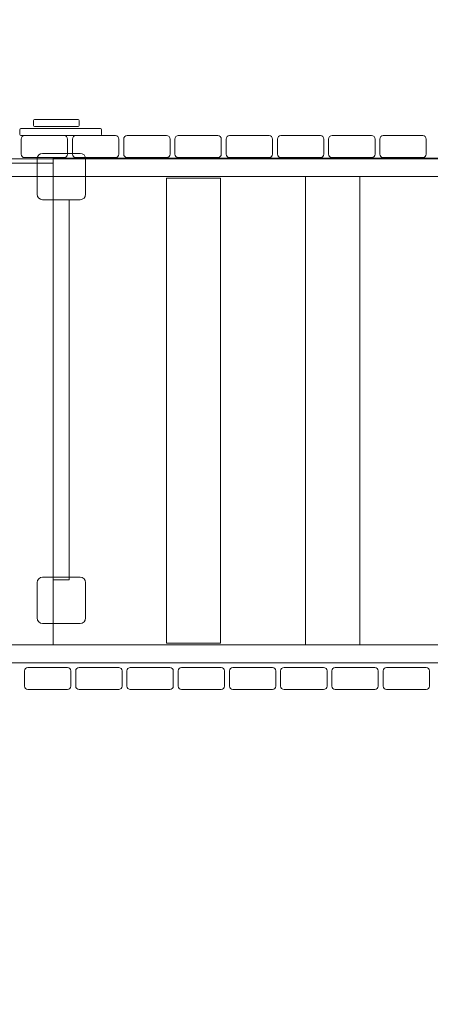
# Model space of a CAD drawing. Units: centimetres. Extents: x -9.2 to 0.9, y 5.6 to 12.6.
# Drawn here: x -5 to -4.2, y 7.5 to 9.4 of the extents above; entities that cross this region are included whole.
import ezdxf

# ---------------------------------------------------------------- set-up
doc = ezdxf.new("R2010")
doc.units = ezdxf.units.CM
doc.header["$MEASUREMENT"] = 0
doc.layers.add('layer 1', color=7, linetype='Continuous')

msp = doc.modelspace()

# ---------------------------------------------------------------- linework, layer by layer
at = {"layer": 'layer 1', "color": 254, "lineweight": 9}
for points in [[(-7.5971, 9.09379), (-2.63808, 9.09379), (-2.63808, 9.12753), (-7.5971, 9.12753), (-7.5971, 9.09379)], [(-4.89815, 8.2023), (-3.85373, 8.2023), (-3.85373, 9.12898), (-4.89815, 9.12898), (-4.89815, 8.2023)], [(-5.91096, 8.20229), (-4.89816, 8.20229), (-4.89816, 9.11925), (-5.91096, 9.11925), (-5.91096, 8.20229)], [(-4.68236, 8.20582), (-4.5794, 8.20582), (-4.5794, 9.09062), (-4.68236, 9.09062), (-4.68236, 8.20582)], [(-4.41743, 8.20229), (-4.31447, 8.20229), (-4.31447, 9.09379), (-4.41743, 9.09379), (-4.41743, 8.20229)], [(-4.89815, 8.326), (-4.86793, 8.326), (-4.86793, 9.04968), (-4.89815, 9.04968), (-4.89815, 8.326)]]:
    msp.add_lwpolyline(points, close=True, dxfattribs=at)
at = {"layer": 'layer 1', "color": 20, "lineweight": 18}
msp.add_open_spline([(-0.65142, 11.30257), (0.19086, 11.30257), (0.87789, 10.58262), (0.87831, 9.69955), (0.87831, 9.69955), (0.8787, 8.88278), (0.87926, 8.06625), (0.87964, 7.24926), (0.87964, 7.24926), (0.88006, 6.36563), (0.19273, 5.64465), (-0.65008, 5.64465), (-0.65008, 5.64465), (-0.65008, 5.64465), (-4.51516, 5.64465), (-4.51516, 5.64465), (-4.51516, 5.64465), (-5.07686, 5.64465), (-5.53498, 6.12496), (-5.53498, 6.71386), (-5.53498, 6.71386), (-5.53498, 6.71386), (-5.53498, 6.79107), (-5.53498, 6.79107), (-5.53498, 6.79107), (-5.53498, 6.79107), (-5.53717, 6.79107), (-5.53717, 6.79107), (-5.53717, 6.79107), (-5.53717, 6.79107), (-5.53717, 6.7913), (-5.53717, 6.7913), (-5.53717, 6.7913), (-5.53717, 6.7913), (-7.66062, 6.7913), (-7.66062, 6.7913), (-7.66062, 6.7913), (-8.50316, 6.7913), (-9.19034, 7.51176), (-9.19034, 8.39512), (-9.19034, 8.39512), (-9.19034, 8.39512), (-9.19034, 9.44288), (-9.19034, 9.44288), (-9.19034, 9.44288), (-9.19034, 10.32623), (-8.50316, 11.0467), (-7.66062, 11.0467), (-7.66062, 11.0467), (-7.66062, 11.0467), (-5.53717, 11.0467), (-5.53717, 11.0467), (-5.53717, 11.0467), (-5.53717, 11.0467), (-5.53717, 11.08873), (-5.53717, 11.08873), (-5.53717, 11.08873), (-5.53717, 11.20652), (-5.44555, 11.30257), (-5.33321, 11.30257), (-5.33321, 11.30257), (-5.17959, 11.30538), (-5.03379, 11.30772), (-4.89399, 11.30963), (-4.89399, 11.30963), (-4.89399, 11.30963), (-4.89399, 11.76992), (-4.89399, 11.76992), (-4.89399, 11.76992), (-4.89399, 12.25304), (-4.49871, 12.64833), (-4.01559, 12.64833), (-4.01559, 12.64833), (-4.01559, 12.64833), (-2.14545, 12.64833), (-2.14545, 12.64833), (-2.14545, 12.64833), (-1.66233, 12.64833), (-1.26705, 12.25304), (-1.26705, 11.76992), (-1.26705, 11.76992), (-1.26705, 11.76992), (-1.26705, 11.30352), (-1.26705, 11.30352), (-1.26705, 11.30352), (-1.07463, 11.30293), (-0.87044, 11.30257), (-0.65142, 11.30257)], degree=3, knots=[0, 0, 0, 0, 0.0434783, 0.0434783, 0.0434783, 0.0434783, 0.0869565, 0.0869565, 0.0869565, 0.0869565, 0.1304348, 0.1304348, 0.1304348, 0.1304348, 0.173913, 0.173913, 0.173913, 0.173913, 0.2173913, 0.2173913, 0.2173913, 0.2173913, 0.2608696, 0.2608696, 0.2608696, 0.2608696, 0.3043478, 0.3043478, 0.3043478, 0.3043478, 0.3478261, 0.3478261, 0.3478261, 0.3478261, 0.3913043, 0.3913043, 0.3913043, 0.3913043, 0.4347826, 0.4347826, 0.4347826, 0.4347826, 0.4782609, 0.4782609, 0.4782609, 0.4782609, 0.5217391, 0.5217391, 0.5217391, 0.5217391, 0.5652174, 0.5652174, 0.5652174, 0.5652174, 0.6086957, 0.6086957, 0.6086957, 0.6086957, 0.6521739, 0.6521739, 0.6521739, 0.6521739, 0.6956522, 0.6956522, 0.6956522, 0.6956522, 0.7391304, 0.7391304, 0.7391304, 0.7391304, 0.7826087, 0.7826087, 0.7826087, 0.7826087, 0.826087, 0.826087, 0.826087, 0.826087, 0.8695652, 0.8695652, 0.8695652, 0.8695652, 0.9130435, 0.9130435, 0.9130435, 0.9130435, 1, 1, 1, 1], dxfattribs=at)
at = {"layer": 'layer 1', "color": 254, "lineweight": 9}
for points in [[(-4.93377, 9.18902), (-4.93377, 9.18902), (-4.8506, 9.18902), (-4.8506, 9.18902), (-4.8506, 9.18902), (-4.84945, 9.18902), (-4.84852, 9.18996), (-4.84852, 9.19111), (-4.84852, 9.19111), (-4.84852, 9.19111), (-4.84852, 9.20039), (-4.84852, 9.20039), (-4.84852, 9.20039), (-4.84852, 9.20155), (-4.84945, 9.20247), (-4.8506, 9.20247), (-4.8506, 9.20247), (-4.8506, 9.20247), (-4.93377, 9.20247), (-4.93377, 9.20247), (-4.93377, 9.20247), (-4.93492, 9.20247), (-4.93585, 9.20155), (-4.93585, 9.20039), (-4.93585, 9.20039), (-4.93585, 9.20039), (-4.93585, 9.19111), (-4.93585, 9.19111), (-4.93585, 9.19111), (-4.93585, 9.18996), (-4.93492, 9.18902), (-4.93377, 9.18902)], [(-4.95966, 9.17162), (-4.95966, 9.17162), (-4.80806, 9.17162), (-4.80806, 9.17162), (-4.80806, 9.17162), (-4.80691, 9.17162), (-4.80598, 9.17255), (-4.80598, 9.1737), (-4.80598, 9.1737), (-4.80598, 9.1737), (-4.80598, 9.18298), (-4.80598, 9.18298), (-4.80598, 9.18298), (-4.80598, 9.18414), (-4.80691, 9.18507), (-4.80806, 9.18507), (-4.80806, 9.18507), (-4.80806, 9.18507), (-4.95966, 9.18507), (-4.95966, 9.18507), (-4.95966, 9.18507), (-4.96081, 9.18507), (-4.96174, 9.18414), (-4.96174, 9.18298), (-4.96174, 9.18298), (-4.96174, 9.18298), (-4.96174, 9.1737), (-4.96174, 9.1737), (-4.96174, 9.1737), (-4.96174, 9.17255), (-4.96081, 9.17162), (-4.95966, 9.17162)], [(-4.95255, 9.1298), (-4.95255, 9.1298), (-4.8772, 9.1298), (-4.8772, 9.1298), (-4.8772, 9.1298), (-4.87364, 9.1298), (-4.87073, 9.1327), (-4.87073, 9.13626), (-4.87073, 9.13626), (-4.87073, 9.13626), (-4.87073, 9.16515), (-4.87073, 9.16515), (-4.87073, 9.16515), (-4.87073, 9.16871), (-4.87364, 9.17162), (-4.8772, 9.17162), (-4.8772, 9.17162), (-4.8772, 9.17162), (-4.95255, 9.17162), (-4.95255, 9.17162), (-4.95255, 9.17162), (-4.95611, 9.17162), (-4.95902, 9.16871), (-4.95902, 9.16515), (-4.95902, 9.16515), (-4.95902, 9.16515), (-4.95902, 9.13626), (-4.95902, 9.13626), (-4.95902, 9.13626), (-4.95902, 9.1327), (-4.95611, 9.1298), (-4.95255, 9.1298)], [(-4.85499, 9.1298), (-4.85499, 9.1298), (-4.77964, 9.1298), (-4.77964, 9.1298), (-4.77964, 9.1298), (-4.77608, 9.1298), (-4.77317, 9.1327), (-4.77317, 9.13626), (-4.77317, 9.13626), (-4.77317, 9.13626), (-4.77317, 9.16515), (-4.77317, 9.16515), (-4.77317, 9.16515), (-4.77317, 9.16871), (-4.77608, 9.17162), (-4.77964, 9.17162), (-4.77964, 9.17162), (-4.77964, 9.17162), (-4.85499, 9.17162), (-4.85499, 9.17162), (-4.85499, 9.17162), (-4.85855, 9.17162), (-4.86146, 9.16871), (-4.86146, 9.16515), (-4.86146, 9.16515), (-4.86146, 9.16515), (-4.86146, 9.13626), (-4.86146, 9.13626), (-4.86146, 9.13626), (-4.86146, 9.1327), (-4.85855, 9.1298), (-4.85499, 9.1298)], [(-4.75742, 9.1298), (-4.75742, 9.1298), (-4.68207, 9.1298), (-4.68207, 9.1298), (-4.68207, 9.1298), (-4.67851, 9.1298), (-4.6756, 9.1327), (-4.6756, 9.13626), (-4.6756, 9.13626), (-4.6756, 9.13626), (-4.6756, 9.16515), (-4.6756, 9.16515), (-4.6756, 9.16515), (-4.6756, 9.16871), (-4.67851, 9.17162), (-4.68207, 9.17162), (-4.68207, 9.17162), (-4.68207, 9.17162), (-4.75742, 9.17162), (-4.75742, 9.17162), (-4.75742, 9.17162), (-4.76098, 9.17162), (-4.76389, 9.16871), (-4.76389, 9.16515), (-4.76389, 9.16515), (-4.76389, 9.16515), (-4.76389, 9.13626), (-4.76389, 9.13626), (-4.76389, 9.13626), (-4.76389, 9.1327), (-4.76098, 9.1298), (-4.75742, 9.1298)], [(-4.65985, 9.1298), (-4.65985, 9.1298), (-4.5845, 9.1298), (-4.5845, 9.1298), (-4.5845, 9.1298), (-4.58094, 9.1298), (-4.57803, 9.1327), (-4.57803, 9.13626), (-4.57803, 9.13626), (-4.57803, 9.13626), (-4.57803, 9.16515), (-4.57803, 9.16515), (-4.57803, 9.16515), (-4.57803, 9.16871), (-4.58094, 9.17162), (-4.5845, 9.17162), (-4.5845, 9.17162), (-4.5845, 9.17162), (-4.65985, 9.17162), (-4.65985, 9.17162), (-4.65985, 9.17162), (-4.66341, 9.17162), (-4.66632, 9.16871), (-4.66632, 9.16515), (-4.66632, 9.16515), (-4.66632, 9.16515), (-4.66632, 9.13626), (-4.66632, 9.13626), (-4.66632, 9.13626), (-4.66632, 9.1327), (-4.66341, 9.1298), (-4.65985, 9.1298)], [(-4.56229, 9.1298), (-4.56229, 9.1298), (-4.48694, 9.1298), (-4.48694, 9.1298), (-4.48694, 9.1298), (-4.48338, 9.1298), (-4.48047, 9.1327), (-4.48047, 9.13626), (-4.48047, 9.13626), (-4.48047, 9.13626), (-4.48047, 9.16515), (-4.48047, 9.16515), (-4.48047, 9.16515), (-4.48047, 9.16871), (-4.48338, 9.17162), (-4.48694, 9.17162), (-4.48694, 9.17162), (-4.48694, 9.17162), (-4.56229, 9.17162), (-4.56229, 9.17162), (-4.56229, 9.17162), (-4.56585, 9.17162), (-4.56876, 9.16871), (-4.56876, 9.16515), (-4.56876, 9.16515), (-4.56876, 9.16515), (-4.56876, 9.13626), (-4.56876, 9.13626), (-4.56876, 9.13626), (-4.56876, 9.1327), (-4.56585, 9.1298), (-4.56229, 9.1298)], [(-4.46472, 9.1298), (-4.46472, 9.1298), (-4.38937, 9.1298), (-4.38937, 9.1298), (-4.38937, 9.1298), (-4.38581, 9.1298), (-4.3829, 9.1327), (-4.3829, 9.13626), (-4.3829, 9.13626), (-4.3829, 9.13626), (-4.3829, 9.16515), (-4.3829, 9.16515), (-4.3829, 9.16515), (-4.3829, 9.16871), (-4.38581, 9.17162), (-4.38937, 9.17162), (-4.38937, 9.17162), (-4.38937, 9.17162), (-4.46472, 9.17162), (-4.46472, 9.17162), (-4.46472, 9.17162), (-4.46828, 9.17162), (-4.47119, 9.16871), (-4.47119, 9.16515), (-4.47119, 9.16515), (-4.47119, 9.16515), (-4.47119, 9.13626), (-4.47119, 9.13626), (-4.47119, 9.13626), (-4.47119, 9.1327), (-4.46828, 9.1298), (-4.46472, 9.1298)], [(-4.36716, 9.1298), (-4.36716, 9.1298), (-4.29181, 9.1298), (-4.29181, 9.1298), (-4.29181, 9.1298), (-4.28825, 9.1298), (-4.28534, 9.1327), (-4.28534, 9.13626), (-4.28534, 9.13626), (-4.28534, 9.13626), (-4.28534, 9.16515), (-4.28534, 9.16515), (-4.28534, 9.16515), (-4.28534, 9.16871), (-4.28825, 9.17162), (-4.29181, 9.17162), (-4.29181, 9.17162), (-4.29181, 9.17162), (-4.36716, 9.17162), (-4.36716, 9.17162), (-4.36716, 9.17162), (-4.37072, 9.17162), (-4.37363, 9.16871), (-4.37363, 9.16515), (-4.37363, 9.16515), (-4.37363, 9.16515), (-4.37363, 9.13626), (-4.37363, 9.13626), (-4.37363, 9.13626), (-4.37363, 9.1327), (-4.37072, 9.1298), (-4.36716, 9.1298)], [(-4.26959, 9.1298), (-4.26959, 9.1298), (-4.19424, 9.1298), (-4.19424, 9.1298), (-4.19424, 9.1298), (-4.19068, 9.1298), (-4.18777, 9.1327), (-4.18777, 9.13626), (-4.18777, 9.13626), (-4.18777, 9.13626), (-4.18777, 9.16515), (-4.18777, 9.16515), (-4.18777, 9.16515), (-4.18777, 9.16871), (-4.19068, 9.17162), (-4.19424, 9.17162), (-4.19424, 9.17162), (-4.19424, 9.17162), (-4.26959, 9.17162), (-4.26959, 9.17162), (-4.26959, 9.17162), (-4.27315, 9.17162), (-4.27606, 9.16871), (-4.27606, 9.16515), (-4.27606, 9.16515), (-4.27606, 9.16515), (-4.27606, 9.13626), (-4.27606, 9.13626), (-4.27606, 9.13626), (-4.27606, 9.1327), (-4.27315, 9.1298), (-4.26959, 9.1298)], [(-4.91834, 9.13791), (-4.91834, 9.13791), (-4.8467, 9.13791), (-4.8467, 9.13791), (-4.8467, 9.13791), (-4.84099, 9.13791), (-4.83633, 9.13325), (-4.83633, 9.12754), (-4.83633, 9.12754), (-4.83633, 9.12754), (-4.83633, 9.06005), (-4.83633, 9.06005), (-4.83633, 9.06005), (-4.83633, 9.05434), (-4.84099, 9.04968), (-4.8467, 9.04968), (-4.8467, 9.04968), (-4.8467, 9.04968), (-4.91834, 9.04968), (-4.91834, 9.04968), (-4.91834, 9.04968), (-4.92405, 9.04968), (-4.92871, 9.05434), (-4.92871, 9.06005), (-4.92871, 9.06005), (-4.92871, 9.06005), (-4.92871, 9.12754), (-4.92871, 9.12754), (-4.92871, 9.12754), (-4.92871, 9.13325), (-4.92405, 9.13791), (-4.91834, 9.13791)], [(-4.91834, 8.33154), (-4.91834, 8.33154), (-4.8467, 8.33154), (-4.8467, 8.33154), (-4.8467, 8.33154), (-4.84099, 8.33154), (-4.83633, 8.32688), (-4.83633, 8.32117), (-4.83633, 8.32117), (-4.83633, 8.32117), (-4.83633, 8.25368), (-4.83633, 8.25368), (-4.83633, 8.25368), (-4.83633, 8.24797), (-4.84099, 8.24331), (-4.8467, 8.24331), (-4.8467, 8.24331), (-4.8467, 8.24331), (-4.91834, 8.24331), (-4.91834, 8.24331), (-4.91834, 8.24331), (-4.92405, 8.24331), (-4.92871, 8.24797), (-4.92871, 8.25368), (-4.92871, 8.25368), (-4.92871, 8.25368), (-4.92871, 8.32117), (-4.92871, 8.32117), (-4.92871, 8.32117), (-4.92871, 8.32688), (-4.92405, 8.33154), (-4.91834, 8.33154)], [(-7.62808, 8.16855), (-7.62808, 8.16855), (-0.85125, 8.16855), (-0.85125, 8.16855), (-0.85125, 8.16855), (-0.84596, 8.16855), (-0.84162, 8.17289), (-0.84162, 8.1782), (-0.84162, 8.1782), (-0.84162, 8.1782), (-0.84162, 8.19263), (-0.84162, 8.19263), (-0.84162, 8.19263), (-0.84162, 8.19795), (-0.84596, 8.20229), (-0.85125, 8.20229), (-0.85125, 8.20229), (-0.85125, 8.20229), (-7.62808, 8.20229), (-7.62808, 8.20229), (-7.62808, 8.20229), (-7.63337, 8.20229), (-7.63771, 8.19795), (-7.63771, 8.19263), (-7.63771, 8.19263), (-7.63771, 8.19263), (-7.63771, 8.1782), (-7.63771, 8.1782), (-7.63771, 8.1782), (-7.63771, 8.17289), (-7.63337, 8.16855), (-7.62808, 8.16855)], [(-4.94638, 8.11758), (-4.94638, 8.11758), (-4.87103, 8.11758), (-4.87103, 8.11758), (-4.87103, 8.11758), (-4.86747, 8.11758), (-4.86456, 8.12049), (-4.86456, 8.12405), (-4.86456, 8.12405), (-4.86456, 8.12405), (-4.86456, 8.15293), (-4.86456, 8.15293), (-4.86456, 8.15293), (-4.86456, 8.1565), (-4.86747, 8.1594), (-4.87103, 8.1594), (-4.87103, 8.1594), (-4.87103, 8.1594), (-4.94638, 8.1594), (-4.94638, 8.1594), (-4.94638, 8.1594), (-4.94994, 8.1594), (-4.95285, 8.1565), (-4.95285, 8.15293), (-4.95285, 8.15293), (-4.95285, 8.15293), (-4.95285, 8.12405), (-4.95285, 8.12405), (-4.95285, 8.12405), (-4.95285, 8.12049), (-4.94994, 8.11758), (-4.94638, 8.11758)], [(-4.84881, 8.11758), (-4.84881, 8.11758), (-4.77346, 8.11758), (-4.77346, 8.11758), (-4.77346, 8.11758), (-4.7699, 8.11758), (-4.76699, 8.12049), (-4.76699, 8.12405), (-4.76699, 8.12405), (-4.76699, 8.12405), (-4.76699, 8.15293), (-4.76699, 8.15293), (-4.76699, 8.15293), (-4.76699, 8.1565), (-4.7699, 8.1594), (-4.77346, 8.1594), (-4.77346, 8.1594), (-4.77346, 8.1594), (-4.84881, 8.1594), (-4.84881, 8.1594), (-4.84881, 8.1594), (-4.85237, 8.1594), (-4.85528, 8.1565), (-4.85528, 8.15293), (-4.85528, 8.15293), (-4.85528, 8.15293), (-4.85528, 8.12405), (-4.85528, 8.12405), (-4.85528, 8.12405), (-4.85528, 8.12049), (-4.85237, 8.11758), (-4.84881, 8.11758)], [(-4.75125, 8.11758), (-4.75125, 8.11758), (-4.6759, 8.11758), (-4.6759, 8.11758), (-4.6759, 8.11758), (-4.67234, 8.11758), (-4.66943, 8.12049), (-4.66943, 8.12405), (-4.66943, 8.12405), (-4.66943, 8.12405), (-4.66943, 8.15293), (-4.66943, 8.15293), (-4.66943, 8.15293), (-4.66943, 8.1565), (-4.67234, 8.1594), (-4.6759, 8.1594), (-4.6759, 8.1594), (-4.6759, 8.1594), (-4.75125, 8.1594), (-4.75125, 8.1594), (-4.75125, 8.1594), (-4.75481, 8.1594), (-4.75772, 8.1565), (-4.75772, 8.15293), (-4.75772, 8.15293), (-4.75772, 8.15293), (-4.75772, 8.12405), (-4.75772, 8.12405), (-4.75772, 8.12405), (-4.75772, 8.12049), (-4.75481, 8.11758), (-4.75125, 8.11758)], [(-4.65368, 8.11758), (-4.65368, 8.11758), (-4.57833, 8.11758), (-4.57833, 8.11758), (-4.57833, 8.11758), (-4.57477, 8.11758), (-4.57186, 8.12049), (-4.57186, 8.12405), (-4.57186, 8.12405), (-4.57186, 8.12405), (-4.57186, 8.15293), (-4.57186, 8.15293), (-4.57186, 8.15293), (-4.57186, 8.1565), (-4.57477, 8.1594), (-4.57833, 8.1594), (-4.57833, 8.1594), (-4.57833, 8.1594), (-4.65368, 8.1594), (-4.65368, 8.1594), (-4.65368, 8.1594), (-4.65724, 8.1594), (-4.66015, 8.1565), (-4.66015, 8.15293), (-4.66015, 8.15293), (-4.66015, 8.15293), (-4.66015, 8.12405), (-4.66015, 8.12405), (-4.66015, 8.12405), (-4.66015, 8.12049), (-4.65724, 8.11758), (-4.65368, 8.11758)], [(-4.55612, 8.11758), (-4.55612, 8.11758), (-4.48077, 8.11758), (-4.48077, 8.11758), (-4.48077, 8.11758), (-4.47721, 8.11758), (-4.4743, 8.12049), (-4.4743, 8.12405), (-4.4743, 8.12405), (-4.4743, 8.12405), (-4.4743, 8.15293), (-4.4743, 8.15293), (-4.4743, 8.15293), (-4.4743, 8.1565), (-4.47721, 8.1594), (-4.48077, 8.1594), (-4.48077, 8.1594), (-4.48077, 8.1594), (-4.55612, 8.1594), (-4.55612, 8.1594), (-4.55612, 8.1594), (-4.55968, 8.1594), (-4.56259, 8.1565), (-4.56259, 8.15293), (-4.56259, 8.15293), (-4.56259, 8.15293), (-4.56259, 8.12405), (-4.56259, 8.12405), (-4.56259, 8.12405), (-4.56259, 8.12049), (-4.55968, 8.11758), (-4.55612, 8.11758)], [(-4.45855, 8.11758), (-4.45855, 8.11758), (-4.3832, 8.11758), (-4.3832, 8.11758), (-4.3832, 8.11758), (-4.37964, 8.11758), (-4.37673, 8.12049), (-4.37673, 8.12405), (-4.37673, 8.12405), (-4.37673, 8.12405), (-4.37673, 8.15293), (-4.37673, 8.15293), (-4.37673, 8.15293), (-4.37673, 8.1565), (-4.37964, 8.1594), (-4.3832, 8.1594), (-4.3832, 8.1594), (-4.3832, 8.1594), (-4.45855, 8.1594), (-4.45855, 8.1594), (-4.45855, 8.1594), (-4.46211, 8.1594), (-4.46502, 8.1565), (-4.46502, 8.15293), (-4.46502, 8.15293), (-4.46502, 8.15293), (-4.46502, 8.12405), (-4.46502, 8.12405), (-4.46502, 8.12405), (-4.46502, 8.12049), (-4.46211, 8.11758), (-4.45855, 8.11758)], [(-4.36098, 8.11758), (-4.36098, 8.11758), (-4.28563, 8.11758), (-4.28563, 8.11758), (-4.28563, 8.11758), (-4.28207, 8.11758), (-4.27916, 8.12049), (-4.27916, 8.12405), (-4.27916, 8.12405), (-4.27916, 8.12405), (-4.27916, 8.15293), (-4.27916, 8.15293), (-4.27916, 8.15293), (-4.27916, 8.1565), (-4.28207, 8.1594), (-4.28563, 8.1594), (-4.28563, 8.1594), (-4.28563, 8.1594), (-4.36098, 8.1594), (-4.36098, 8.1594), (-4.36098, 8.1594), (-4.36454, 8.1594), (-4.36745, 8.1565), (-4.36745, 8.15293), (-4.36745, 8.15293), (-4.36745, 8.15293), (-4.36745, 8.12405), (-4.36745, 8.12405), (-4.36745, 8.12405), (-4.36745, 8.12049), (-4.36454, 8.11758), (-4.36098, 8.11758)], [(-4.26342, 8.11758), (-4.26342, 8.11758), (-4.18807, 8.11758), (-4.18807, 8.11758), (-4.18807, 8.11758), (-4.18451, 8.11758), (-4.1816, 8.12049), (-4.1816, 8.12405), (-4.1816, 8.12405), (-4.1816, 8.12405), (-4.1816, 8.15293), (-4.1816, 8.15293), (-4.1816, 8.15293), (-4.1816, 8.1565), (-4.18451, 8.1594), (-4.18807, 8.1594), (-4.18807, 8.1594), (-4.18807, 8.1594), (-4.26342, 8.1594), (-4.26342, 8.1594), (-4.26342, 8.1594), (-4.26698, 8.1594), (-4.26989, 8.1565), (-4.26989, 8.15293), (-4.26989, 8.15293), (-4.26989, 8.15293), (-4.26989, 8.12405), (-4.26989, 8.12405), (-4.26989, 8.12405), (-4.26989, 8.12049), (-4.26698, 8.11758), (-4.26342, 8.11758)]]:
    msp.add_open_spline(points, degree=3, knots=[0, 0, 0, 0, 0.1111111, 0.1111111, 0.1111111, 0.1111111, 0.2222222, 0.2222222, 0.2222222, 0.2222222, 0.3333333, 0.3333333, 0.3333333, 0.3333333, 0.4444444, 0.4444444, 0.4444444, 0.4444444, 0.5555556, 0.5555556, 0.5555556, 0.5555556, 0.6666667, 0.6666667, 0.6666667, 0.6666667, 0.7777778, 0.7777778, 0.7777778, 0.7777778, 1, 1, 1, 1], dxfattribs=at)

doc.saveas('drawing.dxf')
